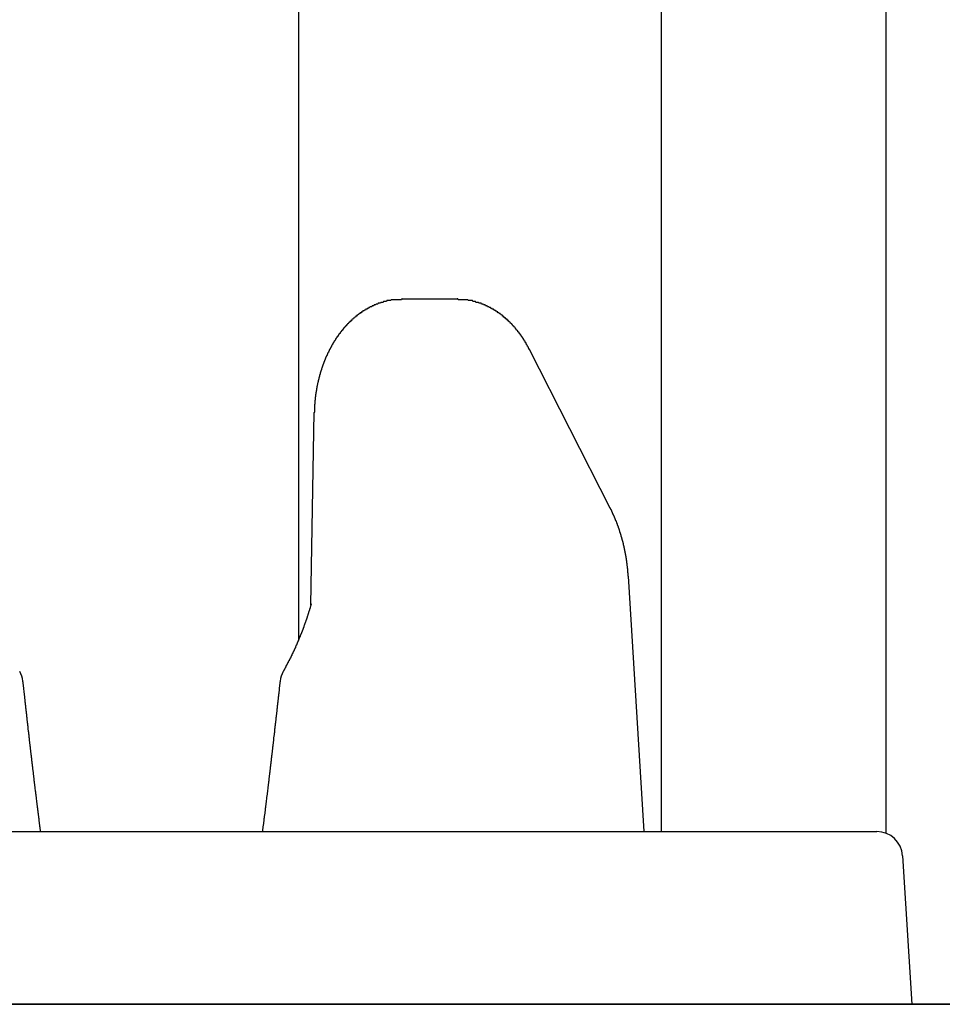
# Model space of a CAD drawing. Extents: x 0 to 990, y 0 to 1595.
# Drawn here: x 144 to 155, y 1308 to 1319 of the extents above; entities that cross this region are included whole.
import ezdxf

# ---------------------------------------------------------------- set-up
doc = ezdxf.new("R2010")
doc.units = 0
doc.layers.get('0').update_dxf_attribs({"linetype": 'CONTINUOUS'})
doc.layers.add('YKK_12', color=2, linetype='CONTINUOUS')
doc.layers.add('YKK_13', color=4, linetype='CONTINUOUS')

msp = doc.modelspace()

# ---------------------------------------------------------------- linework, layer by layer
for points in [[(148.609, 1316.11, 0), (148.605, 1316.11, 0), (148.602, 1316.1, 0), (148.598, 1316.1, 0), (148.594, 1316.1, 0), (148.591, 1316.1, 0), (148.587, 1316.1, 0), (148.583, 1316.1, 0), (148.58, 1316.1, 0), (148.576, 1316.1, 0), (148.573, 1316.1, 0), (148.569, 1316.1, 0), (148.565, 1316.1, 0), (148.562, 1316.1, 0), (148.558, 1316.1, 0), (148.554, 1316.1, 0), (148.551, 1316.1, 0), (148.547, 1316.1, 0), (148.543, 1316.1, 0), (148.54, 1316.1, 0), (148.536, 1316.1, 0), (148.533, 1316.1, 0), (148.529, 1316.1, 0), (148.525, 1316.1, 0), (148.522, 1316.1, 0), (148.518, 1316.1, 0), (148.515, 1316.1, 0), (148.511, 1316.1, 0), (148.507, 1316.1, 0), (148.504, 1316.1, 0), (148.5, 1316.1, 0), (148.496, 1316.1, 0), (148.493, 1316.1, 0), (148.489, 1316.1, 0), (148.486, 1316.1, 0), (148.482, 1316.1, 0), (148.479, 1316.09, 0), (148.475, 1316.09, 0), (148.471, 1316.09, 0), (148.468, 1316.09, 0), (148.464, 1316.09, 0), (148.461, 1316.09, 0), (148.457, 1316.09, 0), (148.453, 1316.09, 0), (148.45, 1316.09, 0), (148.446, 1316.09, 0), (148.443, 1316.09, 0), (148.439, 1316.09, 0), (148.436, 1316.09, 0), (148.432, 1316.09, 0), (148.429, 1316.08, 0), (148.425, 1316.08, 0), (148.422, 1316.08, 0), (148.418, 1316.08, 0), (148.415, 1316.08, 0), (148.411, 1316.08, 0), (148.408, 1316.08, 0), (148.404, 1316.08, 0), (148.401, 1316.08, 0), (148.397, 1316.08, 0), (148.394, 1316.08, 0), (148.39, 1316.07, 0), (148.387, 1316.07, 0), (148.383, 1316.07, 0), (148.38, 1316.07, 0), (148.376, 1316.07, 0), (148.373, 1316.07, 0), (148.369, 1316.07, 0), (148.366, 1316.07, 0), (148.362, 1316.07, 0), (148.359, 1316.06, 0), (148.356, 1316.06, 0), (148.352, 1316.06, 0), (148.349, 1316.06, 0), (148.345, 1316.06, 0), (148.342, 1316.06, 0), (148.339, 1316.06, 0), (148.335, 1316.06, 0), (148.332, 1316.06, 0), (148.328, 1316.05, 0), (148.325, 1316.05, 0), (148.322, 1316.05, 0), (148.318, 1316.05, 0), (148.315, 1316.05, 0), (148.312, 1316.05, 0), (148.308, 1316.05, 0), (148.305, 1316.04, 0), (148.302, 1316.04, 0), (148.298, 1316.04, 0), (148.295, 1316.04, 0), (148.292, 1316.04, 0), (148.288, 1316.04, 0), (148.285, 1316.04, 0), (148.282, 1316.03, 0), (148.278, 1316.03, 0), (148.275, 1316.03, 0), (148.272, 1316.03, 0), (148.269, 1316.03, 0), (148.265, 1316.03, 0), (148.262, 1316.03, 0), (148.259, 1316.02, 0), (148.256, 1316.02, 0), (148.252, 1316.02, 0), (148.249, 1316.02, 0), (148.246, 1316.02, 0), (148.243, 1316.02, 0), (148.24, 1316.02, 0), (148.236, 1316.01, 0), (148.233, 1316.01, 0), (148.23, 1316.01, 0), (148.227, 1316.01, 0), (148.224, 1316.01, 0), (148.221, 1316.01, 0), (148.218, 1316, 0), (148.214, 1316, 0), (148.211, 1316, 0), (148.208, 1316, 0), (148.205, 1316, 0), (148.202, 1315.99, 0), (148.199, 1315.99, 0), (148.196, 1315.99, 0), (148.193, 1315.99, 0), (148.19, 1315.99, 0), (148.187, 1315.99, 0), (148.184, 1315.98, 0), (148.181, 1315.98, 0), (148.178, 1315.98, 0), (148.175, 1315.98, 0), (148.171, 1315.98, 0), (148.168, 1315.97, 0), (148.165, 1315.97, 0), (148.162, 1315.97, 0), (148.16, 1315.97, 0), (148.157, 1315.97, 0), (148.154, 1315.97, 0), (148.151, 1315.96, 0), (148.148, 1315.96, 0), (148.145, 1315.96, 0), (148.142, 1315.96, 0), (148.139, 1315.96, 0), (148.136, 1315.95, 0), (148.133, 1315.95, 0), (148.13, 1315.95, 0), (148.127, 1315.95, 0), (148.124, 1315.95, 0), (148.122, 1315.94, 0), (148.119, 1315.94, 0), (148.116, 1315.94, 0), (148.113, 1315.94, 0), (148.11, 1315.94, 0), (148.107, 1315.93, 0), (148.104, 1315.93, 0), (148.102, 1315.93, 0), (148.099, 1315.93, 0), (148.096, 1315.92, 0), (148.093, 1315.92, 0), (148.091, 1315.92, 0), (148.088, 1315.92, 0), (148.085, 1315.92, 0), (148.082, 1315.91, 0), (148.08, 1315.91, 0), (148.077, 1315.91, 0), (148.074, 1315.91, 0), (148.071, 1315.91, 0), (148.069, 1315.9, 0), (148.066, 1315.9, 0), (148.063, 1315.9, 0), (148.061, 1315.9, 0), (148.058, 1315.89, 0), (148.055, 1315.89, 0), (148.053, 1315.89, 0), (148.05, 1315.89, 0), (148.047, 1315.88, 0), (148.045, 1315.88, 0), (148.042, 1315.88, 0), (148.039, 1315.88, 0), (148.037, 1315.88, 0), (148.034, 1315.87, 0), (148.032, 1315.87, 0), (148.029, 1315.87, 0), (148.027, 1315.87, 0), (148.024, 1315.86, 0), (148.021, 1315.86, 0), (148.019, 1315.86, 0), (148.016, 1315.86, 0), (148.014, 1315.85, 0), (148.011, 1315.85, 0), (148.009, 1315.85, 0), (148.006, 1315.85, 0), (148.004, 1315.85, 0), (148.001, 1315.84, 0), (147.999, 1315.84, 0), (147.997, 1315.84, 0), (147.994, 1315.84, 0), (147.992, 1315.83, 0), (147.989, 1315.83, 0), (147.987, 1315.83, 0), (147.984, 1315.83, 0), (147.982, 1315.82, 0), (147.98, 1315.82, 0), (147.977, 1315.82, 0), (147.975, 1315.82, 0), (147.972, 1315.81, 0), (147.97, 1315.81, 0), (147.968, 1315.81, 0), (147.965, 1315.81, 0), (147.963, 1315.8, 0), (147.961, 1315.8, 0), (147.958, 1315.8, 0), (147.956, 1315.8, 0), (147.954, 1315.79, 0), (147.951, 1315.79, 0), (147.949, 1315.79, 0), (147.947, 1315.79, 0), (147.945, 1315.78, 0), (147.942, 1315.78, 0), (147.94, 1315.78, 0), (147.938, 1315.78, 0), (147.936, 1315.77, 0), (147.933, 1315.77, 0), (147.931, 1315.77, 0), (147.929, 1315.77, 0), (147.927, 1315.76, 0), (147.925, 1315.76, 0), (147.922, 1315.76, 0), (147.92, 1315.75, 0), (147.918, 1315.75, 0), (147.916, 1315.75, 0), (147.914, 1315.75, 0), (147.912, 1315.74, 0), (147.91, 1315.74, 0), (147.907, 1315.74, 0), (147.905, 1315.74, 0), (147.903, 1315.73, 0), (147.901, 1315.73, 0), (147.899, 1315.73, 0), (147.897, 1315.73, 0), (147.895, 1315.72, 0), (147.893, 1315.72, 0), (147.891, 1315.72, 0), (147.889, 1315.71, 0), (147.887, 1315.71, 0), (147.885, 1315.71, 0), (147.883, 1315.71, 0), (147.881, 1315.7, 0), (147.879, 1315.7, 0), (147.877, 1315.7, 0), (147.875, 1315.7, 0), (147.873, 1315.69, 0), (147.871, 1315.69, 0), (147.869, 1315.69, 0), (147.867, 1315.68, 0), (147.865, 1315.68, 0), (147.863, 1315.68, 0), (147.861, 1315.68, 0), (147.859, 1315.67, 0), (147.857, 1315.67, 0), (147.855, 1315.67, 0), (147.853, 1315.67, 0), (147.851, 1315.66, 0), (147.85, 1315.66, 0), (147.848, 1315.66, 0), (147.846, 1315.65, 0), (147.844, 1315.65, 0), (147.842, 1315.65, 0), (147.84, 1315.65, 0), (147.838, 1315.64, 0), (147.837, 1315.64, 0), (147.835, 1315.64, 0), (147.833, 1315.63, 0), (147.831, 1315.63, 0), (147.829, 1315.63, 0), (147.828, 1315.63, 0), (147.826, 1315.62, 0), (147.824, 1315.62, 0), (147.822, 1315.62, 0), (147.82, 1315.62, 0), (147.819, 1315.61, 0), (147.817, 1315.61, 0), (147.815, 1315.61, 0), (147.814, 1315.6, 0), (147.812, 1315.6, 0), (147.81, 1315.6, 0), (147.808, 1315.6, 0), (147.807, 1315.59, 0), (147.805, 1315.59, 0), (147.803, 1315.59, 0), (147.802, 1315.58, 0), (147.8, 1315.58, 0), (147.798, 1315.58, 0), (147.797, 1315.58, 0), (147.795, 1315.57, 0), (147.793, 1315.57, 0), (147.792, 1315.57, 0), (147.79, 1315.56, 0), (147.789, 1315.56, 0), (147.787, 1315.56, 0), (147.785, 1315.55, 0), (147.784, 1315.55, 0), (147.782, 1315.55, 0), (147.781, 1315.55, 0), (147.779, 1315.54, 0), (147.777, 1315.54, 0), (147.776, 1315.54, 0), (147.774, 1315.53, 0), (147.773, 1315.53, 0), (147.771, 1315.53, 0), (147.77, 1315.53, 0), (147.768, 1315.52, 0), (147.767, 1315.52, 0), (147.765, 1315.52, 0), (147.764, 1315.51, 0), (147.762, 1315.51, 0), (147.761, 1315.51, 0), (147.759, 1315.51, 0), (147.758, 1315.5, 0), (147.756, 1315.5, 0), (147.755, 1315.5, 0), (147.754, 1315.49, 0), (147.752, 1315.49, 0), (147.751, 1315.49, 0), (147.749, 1315.48, 0), (147.748, 1315.48, 0), (147.746, 1315.48, 0), (147.745, 1315.48, 0), (147.744, 1315.47, 0), (147.742, 1315.47, 0), (147.741, 1315.47, 0), (147.739, 1315.46, 0), (147.738, 1315.46, 0), (147.737, 1315.46, 0), (147.735, 1315.45, 0), (147.734, 1315.45, 0), (147.733, 1315.45, 0), (147.731, 1315.45, 0), (147.73, 1315.44, 0), (147.729, 1315.44, 0), (147.727, 1315.44, 0), (147.726, 1315.43, 0), (147.725, 1315.43, 0), (147.724, 1315.43, 0), (147.722, 1315.43, 0), (147.721, 1315.42, 0), (147.72, 1315.42, 0), (147.718, 1315.42, 0), (147.717, 1315.41, 0), (147.716, 1315.41, 0), (147.715, 1315.41, 0), (147.713, 1315.4, 0), (147.712, 1315.4, 0), (147.711, 1315.4, 0), (147.71, 1315.39, 0), (147.709, 1315.39, 0), (147.707, 1315.39, 0), (147.706, 1315.39, 0), (147.705, 1315.38, 0), (147.704, 1315.38, 0), (147.703, 1315.38, 0), (147.701, 1315.37, 0), (147.7, 1315.37, 0), (147.699, 1315.37, 0), (147.698, 1315.36, 0), (147.697, 1315.36, 0), (147.696, 1315.36, 0), (147.695, 1315.36, 0), (147.694, 1315.35, 0), (147.692, 1315.35, 0), (147.691, 1315.35, 0), (147.69, 1315.34, 0), (147.689, 1315.34, 0), (147.688, 1315.34, 0), (147.687, 1315.33, 0), (147.686, 1315.33, 0), (147.685, 1315.33, 0), (147.684, 1315.32, 0), (147.683, 1315.32, 0), (147.682, 1315.32, 0), (147.681, 1315.32, 0), (147.68, 1315.31, 0), (147.678, 1315.31, 0), (147.677, 1315.31, 0), (147.676, 1315.3, 0), (147.675, 1315.3, 0), (147.674, 1315.3, 0), (147.673, 1315.29, 0), (147.672, 1315.29, 0), (147.671, 1315.29, 0), (147.67, 1315.29, 0), (147.669, 1315.28, 0), (147.669, 1315.28, 0), (147.668, 1315.28, 0), (147.667, 1315.27, 0), (147.666, 1315.27, 0), (147.665, 1315.27, 0), (147.664, 1315.26, 0), (147.663, 1315.26, 0), (147.662, 1315.26, 0), (147.661, 1315.25, 0), (147.66, 1315.25, 0), (147.659, 1315.25, 0), (147.658, 1315.24, 0), (147.657, 1315.24, 0), (147.657, 1315.24, 0), (147.656, 1315.24, 0), (147.655, 1315.23, 0), (147.654, 1315.23, 0), (147.653, 1315.23, 0), (147.652, 1315.22, 0), (147.651, 1315.22, 0), (147.651, 1315.22, 0), (147.65, 1315.21, 0), (147.649, 1315.21, 0), (147.648, 1315.21, 0), (147.647, 1315.2, 0), (147.646, 1315.2, 0), (147.646, 1315.2, 0), (147.645, 1315.2, 0), (147.644, 1315.19, 0), (147.643, 1315.19, 0), (147.642, 1315.19, 0), (147.642, 1315.18, 0), (147.641, 1315.18, 0), (147.64, 1315.18, 0), (147.639, 1315.17, 0), (147.639, 1315.17, 0), (147.638, 1315.17, 0), (147.637, 1315.16, 0), (147.636, 1315.16, 0), (147.636, 1315.16, 0), (147.635, 1315.15, 0), (147.634, 1315.15, 0), (147.634, 1315.15, 0), (147.633, 1315.15, 0), (147.632, 1315.14, 0), (147.632, 1315.14, 0), (147.631, 1315.14, 0), (147.63, 1315.13, 0), (147.629, 1315.13, 0), (147.629, 1315.13, 0), (147.628, 1315.12, 0), (147.628, 1315.12, 0), (147.627, 1315.12, 0), (147.626, 1315.11, 0), (147.626, 1315.11, 0), (147.625, 1315.11, 0), (147.624, 1315.1, 0), (147.624, 1315.1, 0), (147.623, 1315.1, 0), (147.622, 1315.1, 0), (147.622, 1315.09, 0), (147.621, 1315.09, 0), (147.621, 1315.09, 0), (147.62, 1315.08, 0), (147.62, 1315.08, 0), (147.619, 1315.08, 0), (147.618, 1315.07, 0), (147.618, 1315.07, 0), (147.617, 1315.07, 0), (147.617, 1315.06, 0), (147.616, 1315.06, 0), (147.616, 1315.06, 0), (147.615, 1315.05, 0), (147.615, 1315.05, 0), (147.614, 1315.05, 0), (147.614, 1315.04, 0), (147.613, 1315.04, 0), (147.613, 1315.04, 0), (147.612, 1315.04, 0), (147.612, 1315.03, 0), (147.611, 1315.03, 0), (147.611, 1315.03, 0), (147.61, 1315.02, 0), (147.61, 1315.02, 0), (147.609, 1315.02, 0), (147.609, 1315.01, 0), (147.608, 1315.01, 0), (147.608, 1315.01, 0), (147.607, 1315, 0), (147.607, 1315, 0), (147.607, 1315, 0), (147.606, 1314.99, 0), (147.606, 1314.99, 0), (147.605, 1314.99, 0), (147.605, 1314.98, 0), (147.604, 1314.98, 0), (147.604, 1314.98, 0), (147.604, 1314.98, 0), (147.603, 1314.97, 0), (147.603, 1314.97, 0), (147.603, 1314.97, 0), (147.602, 1314.96, 0), (147.602, 1314.96, 0), (147.602, 1314.96, 0), (147.601, 1314.95, 0), (147.601, 1314.95, 0), (147.6, 1314.95, 0), (147.6, 1314.94, 0), (147.6, 1314.94, 0), (147.6, 1314.94, 0), (147.599, 1314.93, 0), (147.599, 1314.93, 0), (147.599, 1314.93, 0), (147.598, 1314.92, 0), (147.598, 1314.92, 0), (147.598, 1314.92, 0), (147.597, 1314.92, 0), (147.597, 1314.91, 0), (147.597, 1314.91, 0), (147.597, 1314.91, 0), (147.596, 1314.9, 0), (147.596, 1314.9, 0), (147.596, 1314.9, 0), (147.596, 1314.89, 0), (147.595, 1314.89, 0), (147.595, 1314.89, 0), (147.595, 1314.88, 0), (147.595, 1314.88, 0), (147.595, 1314.88, 0), (147.594, 1314.87, 0), (147.594, 1314.87, 0), (147.594, 1314.87, 0), (147.594, 1314.86, 0), (147.594, 1314.86, 0), (147.594, 1314.86, 0), (147.593, 1314.85, 0), (147.593, 1314.85, 0), (147.593, 1314.85, 0), (147.593, 1314.85, 0), (147.593, 1314.84, 0), (147.593, 1314.84, 0), (147.593, 1314.84, 0), (147.593, 1314.83, 0), (147.592, 1314.83, 0), (147.592, 1314.83, 0), (147.592, 1314.82, 0), (147.592, 1314.82, 0), (147.592, 1314.82, 0), (147.592, 1314.81, 0), (147.592, 1314.81, 0), (147.592, 1314.81, 0), (147.592, 1314.8, 0), (147.592, 1314.8, 0), (147.591, 1314.8, 0), (147.591, 1314.79, 0)], [(150.082, 1315.52, 0), (150.081, 1315.53, 0), (150.08, 1315.53, 0), (150.079, 1315.53, 0), (150.077, 1315.53, 0), (150.076, 1315.53, 0), (150.075, 1315.54, 0), (150.074, 1315.54, 0), (150.072, 1315.54, 0), (150.071, 1315.54, 0), (150.07, 1315.55, 0), (150.069, 1315.55, 0), (150.067, 1315.55, 0), (150.066, 1315.55, 0), (150.065, 1315.56, 0), (150.064, 1315.56, 0), (150.062, 1315.56, 0), (150.061, 1315.56, 0), (150.06, 1315.57, 0), (150.058, 1315.57, 0), (150.057, 1315.57, 0), (150.056, 1315.57, 0), (150.055, 1315.57, 0), (150.053, 1315.58, 0), (150.052, 1315.58, 0), (150.051, 1315.58, 0), (150.049, 1315.58, 0), (150.048, 1315.59, 0), (150.047, 1315.59, 0), (150.045, 1315.59, 0), (150.044, 1315.59, 0), (150.043, 1315.6, 0), (150.041, 1315.6, 0), (150.04, 1315.6, 0), (150.039, 1315.6, 0), (150.037, 1315.6, 0), (150.036, 1315.61, 0), (150.035, 1315.61, 0), (150.033, 1315.61, 0), (150.032, 1315.61, 0), (150.031, 1315.62, 0), (150.029, 1315.62, 0), (150.028, 1315.62, 0), (150.026, 1315.62, 0), (150.025, 1315.62, 0), (150.024, 1315.63, 0), (150.022, 1315.63, 0), (150.021, 1315.63, 0), (150.019, 1315.63, 0), (150.018, 1315.64, 0), (150.016, 1315.64, 0), (150.015, 1315.64, 0), (150.014, 1315.64, 0), (150.012, 1315.65, 0), (150.011, 1315.65, 0), (150.009, 1315.65, 0), (150.008, 1315.65, 0), (150.006, 1315.65, 0), (150.005, 1315.66, 0), (150.003, 1315.66, 0), (150.002, 1315.66, 0), (150, 1315.66, 0), (149.999, 1315.67, 0), (149.997, 1315.67, 0), (149.996, 1315.67, 0), (149.994, 1315.67, 0), (149.993, 1315.67, 0), (149.991, 1315.68, 0), (149.99, 1315.68, 0), (149.988, 1315.68, 0), (149.986, 1315.68, 0), (149.985, 1315.69, 0), (149.983, 1315.69, 0), (149.982, 1315.69, 0), (149.98, 1315.69, 0), (149.979, 1315.69, 0), (149.977, 1315.7, 0), (149.975, 1315.7, 0), (149.974, 1315.7, 0), (149.972, 1315.7, 0), (149.971, 1315.71, 0), (149.969, 1315.71, 0), (149.967, 1315.71, 0), (149.966, 1315.71, 0), (149.964, 1315.71, 0), (149.962, 1315.72, 0), (149.961, 1315.72, 0), (149.959, 1315.72, 0), (149.958, 1315.72, 0), (149.956, 1315.72, 0), (149.954, 1315.73, 0), (149.953, 1315.73, 0), (149.951, 1315.73, 0), (149.949, 1315.73, 0), (149.948, 1315.74, 0), (149.946, 1315.74, 0), (149.944, 1315.74, 0), (149.942, 1315.74, 0), (149.941, 1315.74, 0), (149.939, 1315.75, 0), (149.937, 1315.75, 0), (149.936, 1315.75, 0), (149.934, 1315.75, 0), (149.932, 1315.75, 0), (149.93, 1315.76, 0), (149.929, 1315.76, 0), (149.927, 1315.76, 0), (149.925, 1315.76, 0), (149.923, 1315.76, 0), (149.922, 1315.77, 0), (149.92, 1315.77, 0), (149.918, 1315.77, 0), (149.916, 1315.77, 0), (149.915, 1315.78, 0), (149.913, 1315.78, 0), (149.911, 1315.78, 0), (149.909, 1315.78, 0), (149.907, 1315.78, 0), (149.906, 1315.79, 0), (149.904, 1315.79, 0), (149.902, 1315.79, 0), (149.9, 1315.79, 0), (149.898, 1315.79, 0), (149.896, 1315.8, 0), (149.895, 1315.8, 0), (149.893, 1315.8, 0), (149.891, 1315.8, 0), (149.889, 1315.8, 0), (149.887, 1315.81, 0), (149.885, 1315.81, 0), (149.883, 1315.81, 0), (149.882, 1315.81, 0), (149.88, 1315.81, 0), (149.878, 1315.82, 0), (149.876, 1315.82, 0), (149.874, 1315.82, 0), (149.872, 1315.82, 0), (149.87, 1315.82, 0), (149.868, 1315.83, 0), (149.866, 1315.83, 0), (149.864, 1315.83, 0), (149.862, 1315.83, 0), (149.86, 1315.83, 0), (149.858, 1315.84, 0), (149.857, 1315.84, 0), (149.855, 1315.84, 0), (149.853, 1315.84, 0), (149.851, 1315.84, 0), (149.849, 1315.85, 0), (149.847, 1315.85, 0), (149.845, 1315.85, 0), (149.843, 1315.85, 0), (149.841, 1315.85, 0), (149.839, 1315.86, 0), (149.837, 1315.86, 0), (149.835, 1315.86, 0), (149.833, 1315.86, 0), (149.831, 1315.86, 0), (149.829, 1315.86, 0), (149.826, 1315.87, 0), (149.824, 1315.87, 0), (149.822, 1315.87, 0), (149.82, 1315.87, 0), (149.818, 1315.87, 0), (149.816, 1315.88, 0), (149.814, 1315.88, 0), (149.812, 1315.88, 0), (149.81, 1315.88, 0), (149.808, 1315.88, 0), (149.806, 1315.88, 0), (149.804, 1315.89, 0), (149.801, 1315.89, 0), (149.799, 1315.89, 0), (149.797, 1315.89, 0), (149.795, 1315.89, 0), (149.793, 1315.9, 0), (149.791, 1315.9, 0), (149.789, 1315.9, 0), (149.787, 1315.9, 0), (149.784, 1315.9, 0), (149.782, 1315.9, 0), (149.78, 1315.91, 0), (149.778, 1315.91, 0), (149.776, 1315.91, 0), (149.773, 1315.91, 0), (149.771, 1315.91, 0), (149.769, 1315.92, 0), (149.767, 1315.92, 0), (149.765, 1315.92, 0), (149.762, 1315.92, 0), (149.76, 1315.92, 0), (149.758, 1315.92, 0), (149.756, 1315.93, 0), (149.754, 1315.93, 0), (149.751, 1315.93, 0), (149.749, 1315.93, 0), (149.747, 1315.93, 0), (149.745, 1315.93, 0), (149.742, 1315.94, 0), (149.74, 1315.94, 0), (149.738, 1315.94, 0), (149.735, 1315.94, 0), (149.733, 1315.94, 0), (149.731, 1315.94, 0), (149.729, 1315.95, 0), (149.726, 1315.95, 0), (149.724, 1315.95, 0), (149.722, 1315.95, 0), (149.719, 1315.95, 0), (149.717, 1315.95, 0), (149.715, 1315.96, 0), (149.712, 1315.96, 0), (149.71, 1315.96, 0), (149.708, 1315.96, 0), (149.705, 1315.96, 0), (149.703, 1315.96, 0), (149.7, 1315.96, 0), (149.698, 1315.97, 0), (149.696, 1315.97, 0), (149.693, 1315.97, 0), (149.691, 1315.97, 0), (149.689, 1315.97, 0), (149.686, 1315.97, 0), (149.684, 1315.98, 0), (149.681, 1315.98, 0), (149.679, 1315.98, 0), (149.676, 1315.98, 0), (149.674, 1315.98, 0), (149.672, 1315.98, 0), (149.669, 1315.98, 0), (149.667, 1315.99, 0), (149.664, 1315.99, 0), (149.662, 1315.99, 0), (149.659, 1315.99, 0), (149.657, 1315.99, 0), (149.654, 1315.99, 0), (149.652, 1315.99, 0), (149.649, 1316, 0), (149.647, 1316, 0), (149.645, 1316, 0), (149.642, 1316, 0), (149.64, 1316, 0), (149.637, 1316, 0), (149.635, 1316, 0), (149.632, 1316.01, 0), (149.629, 1316.01, 0), (149.627, 1316.01, 0), (149.624, 1316.01, 0), (149.622, 1316.01, 0), (149.619, 1316.01, 0), (149.617, 1316.01, 0), (149.614, 1316.01, 0), (149.612, 1316.02, 0), (149.609, 1316.02, 0), (149.607, 1316.02, 0), (149.604, 1316.02, 0), (149.601, 1316.02, 0), (149.599, 1316.02, 0), (149.596, 1316.02, 0), (149.594, 1316.03, 0), (149.591, 1316.03, 0), (149.588, 1316.03, 0), (149.586, 1316.03, 0), (149.583, 1316.03, 0), (149.581, 1316.03, 0), (149.578, 1316.03, 0), (149.575, 1316.03, 0), (149.573, 1316.03, 0), (149.57, 1316.04, 0), (149.567, 1316.04, 0), (149.565, 1316.04, 0), (149.562, 1316.04, 0), (149.56, 1316.04, 0), (149.557, 1316.04, 0), (149.554, 1316.04, 0), (149.552, 1316.04, 0), (149.549, 1316.04, 0), (149.546, 1316.05, 0), (149.544, 1316.05, 0), (149.541, 1316.05, 0), (149.538, 1316.05, 0), (149.535, 1316.05, 0), (149.533, 1316.05, 0), (149.53, 1316.05, 0), (149.527, 1316.05, 0), (149.525, 1316.05, 0), (149.522, 1316.06, 0), (149.519, 1316.06, 0), (149.517, 1316.06, 0), (149.514, 1316.06, 0), (149.511, 1316.06, 0), (149.508, 1316.06, 0), (149.506, 1316.06, 0), (149.503, 1316.06, 0), (149.5, 1316.06, 0), (149.497, 1316.06, 0), (149.495, 1316.06, 0), (149.492, 1316.07, 0), (149.489, 1316.07, 0), (149.486, 1316.07, 0), (149.484, 1316.07, 0), (149.481, 1316.07, 0), (149.478, 1316.07, 0), (149.475, 1316.07, 0), (149.472, 1316.07, 0), (149.47, 1316.07, 0), (149.467, 1316.07, 0), (149.464, 1316.07, 0), (149.461, 1316.07, 0), (149.459, 1316.08, 0), (149.456, 1316.08, 0), (149.453, 1316.08, 0), (149.45, 1316.08, 0), (149.447, 1316.08, 0), (149.445, 1316.08, 0), (149.442, 1316.08, 0), (149.439, 1316.08, 0), (149.436, 1316.08, 0), (149.433, 1316.08, 0), (149.43, 1316.08, 0), (149.428, 1316.08, 0), (149.425, 1316.08, 0), (149.422, 1316.09, 0), (149.419, 1316.09, 0), (149.416, 1316.09, 0), (149.413, 1316.09, 0), (149.411, 1316.09, 0), (149.408, 1316.09, 0), (149.405, 1316.09, 0), (149.402, 1316.09, 0), (149.399, 1316.09, 0), (149.396, 1316.09, 0), (149.393, 1316.09, 0), (149.391, 1316.09, 0), (149.388, 1316.09, 0), (149.385, 1316.09, 0), (149.382, 1316.09, 0), (149.379, 1316.09, 0), (149.376, 1316.09, 0), (149.373, 1316.09, 0), (149.37, 1316.1, 0), (149.368, 1316.1, 0), (149.365, 1316.1, 0), (149.362, 1316.1, 0), (149.359, 1316.1, 0), (149.356, 1316.1, 0), (149.353, 1316.1, 0), (149.35, 1316.1, 0), (149.347, 1316.1, 0), (149.344, 1316.1, 0), (149.342, 1316.1, 0), (149.339, 1316.1, 0), (149.336, 1316.1, 0), (149.333, 1316.1, 0), (149.33, 1316.1, 0), (149.327, 1316.1, 0), (149.324, 1316.1, 0), (149.321, 1316.1, 0), (149.318, 1316.1, 0), (149.315, 1316.1, 0), (149.312, 1316.1, 0), (149.31, 1316.1, 0), (149.307, 1316.1, 0), (149.304, 1316.1, 0), (149.301, 1316.1, 0), (149.298, 1316.1, 0), (149.295, 1316.1, 0), (149.292, 1316.1, 0), (149.289, 1316.1, 0), (149.286, 1316.1, 0), (149.283, 1316.1, 0), (149.28, 1316.1, 0), (149.277, 1316.1, 0), (149.275, 1316.1, 0), (149.272, 1316.1, 0), (149.269, 1316.1, 0), (149.266, 1316.1, 0), (149.263, 1316.1, 0), (149.26, 1316.1, 0), (149.257, 1316.1, 0), (149.254, 1316.11, 0), (149.251, 1316.11, 0), (149.248, 1316.11, 0), (149.245, 1316.11, 0)], [(151.226, 1312.9, 0), (151.226, 1312.9, 0), (151.225, 1312.91, 0), (151.225, 1312.91, 0), (151.225, 1312.91, 0), (151.225, 1312.92, 0), (151.224, 1312.92, 0), (151.224, 1312.92, 0), (151.224, 1312.93, 0), (151.224, 1312.93, 0), (151.223, 1312.93, 0), (151.223, 1312.93, 0), (151.223, 1312.94, 0), (151.223, 1312.94, 0), (151.222, 1312.94, 0), (151.222, 1312.95, 0), (151.222, 1312.95, 0), (151.222, 1312.95, 0), (151.221, 1312.96, 0), (151.221, 1312.96, 0), (151.221, 1312.96, 0), (151.22, 1312.97, 0), (151.22, 1312.97, 0), (151.22, 1312.97, 0), (151.22, 1312.98, 0), (151.219, 1312.98, 0), (151.219, 1312.98, 0), (151.219, 1312.99, 0), (151.218, 1312.99, 0), (151.218, 1312.99, 0), (151.218, 1312.99, 0), (151.217, 1313, 0), (151.217, 1313, 0), (151.217, 1313, 0), (151.216, 1313.01, 0), (151.216, 1313.01, 0), (151.216, 1313.01, 0), (151.215, 1313.02, 0), (151.215, 1313.02, 0), (151.215, 1313.02, 0), (151.214, 1313.03, 0), (151.214, 1313.03, 0), (151.214, 1313.03, 0), (151.213, 1313.04, 0), (151.213, 1313.04, 0), (151.212, 1313.04, 0), (151.212, 1313.05, 0), (151.212, 1313.05, 0), (151.211, 1313.05, 0), (151.211, 1313.05, 0), (151.21, 1313.06, 0), (151.21, 1313.06, 0), (151.21, 1313.06, 0), (151.209, 1313.07, 0), (151.209, 1313.07, 0), (151.208, 1313.07, 0), (151.208, 1313.08, 0), (151.207, 1313.08, 0), (151.207, 1313.08, 0), (151.206, 1313.09, 0), (151.206, 1313.09, 0), (151.205, 1313.09, 0), (151.205, 1313.1, 0), (151.205, 1313.1, 0), (151.204, 1313.1, 0), (151.204, 1313.11, 0), (151.203, 1313.11, 0), (151.203, 1313.11, 0), (151.202, 1313.11, 0), (151.201, 1313.12, 0), (151.201, 1313.12, 0), (151.2, 1313.12, 0), (151.2, 1313.13, 0), (151.199, 1313.13, 0), (151.199, 1313.13, 0), (151.198, 1313.14, 0), (151.198, 1313.14, 0), (151.197, 1313.14, 0), (151.197, 1313.15, 0), (151.196, 1313.15, 0), (151.195, 1313.15, 0), (151.195, 1313.16, 0), (151.194, 1313.16, 0), (151.194, 1313.16, 0), (151.193, 1313.17, 0), (151.192, 1313.17, 0), (151.192, 1313.17, 0), (151.191, 1313.17, 0), (151.191, 1313.18, 0), (151.19, 1313.18, 0), (151.189, 1313.18, 0), (151.189, 1313.19, 0), (151.188, 1313.19, 0), (151.188, 1313.19, 0), (151.187, 1313.2, 0), (151.186, 1313.2, 0), (151.186, 1313.2, 0), (151.185, 1313.21, 0), (151.184, 1313.21, 0), (151.184, 1313.21, 0), (151.183, 1313.22, 0), (151.182, 1313.22, 0), (151.182, 1313.22, 0), (151.181, 1313.22, 0), (151.18, 1313.23, 0), (151.18, 1313.23, 0), (151.179, 1313.23, 0), (151.178, 1313.24, 0), (151.177, 1313.24, 0), (151.177, 1313.24, 0), (151.176, 1313.25, 0), (151.175, 1313.25, 0), (151.175, 1313.25, 0), (151.174, 1313.26, 0), (151.173, 1313.26, 0), (151.172, 1313.26, 0), (151.172, 1313.27, 0), (151.171, 1313.27, 0), (151.17, 1313.27, 0), (151.169, 1313.27, 0), (151.169, 1313.28, 0), (151.168, 1313.28, 0), (151.167, 1313.28, 0), (151.166, 1313.29, 0), (151.166, 1313.29, 0), (151.165, 1313.29, 0), (151.164, 1313.3, 0), (151.163, 1313.3, 0), (151.162, 1313.3, 0), (151.162, 1313.31, 0), (151.161, 1313.31, 0), (151.16, 1313.31, 0), (151.159, 1313.31, 0), (151.158, 1313.32, 0), (151.157, 1313.32, 0), (151.157, 1313.32, 0), (151.156, 1313.33, 0), (151.155, 1313.33, 0), (151.154, 1313.33, 0), (151.153, 1313.34, 0), (151.152, 1313.34, 0), (151.151, 1313.34, 0), (151.151, 1313.35, 0), (151.15, 1313.35, 0), (151.149, 1313.35, 0), (151.148, 1313.36, 0), (151.147, 1313.36, 0), (151.146, 1313.36, 0), (151.145, 1313.36, 0), (151.144, 1313.37, 0), (151.144, 1313.37, 0), (151.143, 1313.37, 0), (151.142, 1313.38, 0), (151.141, 1313.38, 0), (151.14, 1313.38, 0), (151.139, 1313.39, 0), (151.138, 1313.39, 0), (151.137, 1313.39, 0), (151.136, 1313.4, 0), (151.135, 1313.4, 0), (151.134, 1313.4, 0), (151.133, 1313.4, 0), (151.132, 1313.41, 0), (151.131, 1313.41, 0), (151.13, 1313.41, 0), (151.129, 1313.42, 0), (151.128, 1313.42, 0), (151.127, 1313.42, 0), (151.126, 1313.43, 0), (151.125, 1313.43, 0), (151.124, 1313.43, 0), (151.123, 1313.44, 0), (151.122, 1313.44, 0), (151.121, 1313.44, 0), (151.12, 1313.44, 0), (151.119, 1313.45, 0), (151.118, 1313.45, 0), (151.117, 1313.45, 0), (151.116, 1313.46, 0), (151.115, 1313.46, 0), (151.114, 1313.46, 0), (151.113, 1313.47, 0), (151.112, 1313.47, 0), (151.111, 1313.47, 0), (151.11, 1313.48, 0), (151.109, 1313.48, 0), (151.108, 1313.48, 0), (151.106, 1313.48, 0), (151.105, 1313.49, 0), (151.104, 1313.49, 0), (151.103, 1313.49, 0), (151.102, 1313.5, 0), (151.101, 1313.5, 0), (151.1, 1313.5, 0), (151.099, 1313.51, 0), (151.097, 1313.51, 0), (151.096, 1313.51, 0), (151.095, 1313.51, 0), (151.094, 1313.52, 0), (151.093, 1313.52, 0), (151.092, 1313.52, 0), (151.09, 1313.53, 0), (151.089, 1313.53, 0), (151.088, 1313.53, 0), (151.087, 1313.54, 0), (151.086, 1313.54, 0), (151.084, 1313.54, 0), (151.083, 1313.54, 0), (151.082, 1313.55, 0), (151.081, 1313.55, 0), (151.08, 1313.55, 0), (151.078, 1313.56, 0), (151.077, 1313.56, 0), (151.076, 1313.56, 0), (151.075, 1313.57, 0), (151.073, 1313.57, 0), (151.072, 1313.57, 0), (151.071, 1313.57, 0), (151.069, 1313.58, 0), (151.068, 1313.58, 0), (151.067, 1313.58, 0), (151.065, 1313.59, 0), (151.064, 1313.59, 0), (151.063, 1313.59, 0), (151.062, 1313.6, 0), (151.06, 1313.6, 0), (151.059, 1313.6, 0), (151.057, 1313.6, 0), (151.056, 1313.61, 0), (151.055, 1313.61, 0), (151.053, 1313.61, 0), (151.052, 1313.62, 0), (151.051, 1313.62, 0), (151.049, 1313.62, 0), (151.048, 1313.63, 0), (151.046, 1313.63, 0), (151.045, 1313.63, 0), (151.044, 1313.63, 0), (151.042, 1313.64, 0), (151.041, 1313.64, 0), (151.039, 1313.64, 0), (151.038, 1313.65, 0), (151.037, 1313.65, 0), (151.035, 1313.65, 0), (151.034, 1313.66, 0), (151.032, 1313.66, 0), (151.031, 1313.66, 0), (151.03, 1313.66, 0), (151.028, 1313.67, 0), (151.027, 1313.67, 0), (151.025, 1313.67, 0), (151.024, 1313.68, 0), (151.022, 1313.68, 0), (151.021, 1313.68, 0), (151.02, 1313.68, 0), (151.018, 1313.69, 0)], [(147.556, 1312.58, 0), (147.555, 1312.58, 0), (147.554, 1312.57, 0), (147.552, 1312.57, 0), (147.551, 1312.57, 0), (147.55, 1312.56, 0), (147.549, 1312.56, 0), (147.548, 1312.55, 0), (147.547, 1312.55, 0), (147.546, 1312.55, 0), (147.545, 1312.54, 0), (147.544, 1312.54, 0), (147.543, 1312.54, 0), (147.542, 1312.53, 0), (147.541, 1312.53, 0), (147.54, 1312.53, 0), (147.538, 1312.52, 0), (147.537, 1312.52, 0), (147.536, 1312.51, 0), (147.535, 1312.51, 0), (147.534, 1312.51, 0), (147.533, 1312.5, 0), (147.532, 1312.5, 0), (147.531, 1312.5, 0), (147.53, 1312.49, 0), (147.529, 1312.49, 0), (147.527, 1312.49, 0), (147.526, 1312.48, 0), (147.525, 1312.48, 0), (147.524, 1312.48, 0), (147.523, 1312.47, 0), (147.522, 1312.47, 0), (147.521, 1312.46, 0), (147.519, 1312.46, 0), (147.518, 1312.46, 0), (147.517, 1312.45, 0), (147.516, 1312.45, 0), (147.515, 1312.45, 0), (147.514, 1312.44, 0), (147.512, 1312.44, 0), (147.511, 1312.44, 0), (147.51, 1312.43, 0), (147.509, 1312.43, 0), (147.508, 1312.43, 0), (147.507, 1312.42, 0), (147.505, 1312.42, 0), (147.504, 1312.41, 0), (147.503, 1312.41, 0), (147.502, 1312.41, 0), (147.501, 1312.4, 0), (147.499, 1312.4, 0), (147.498, 1312.4, 0), (147.497, 1312.39, 0), (147.496, 1312.39, 0), (147.494, 1312.39, 0), (147.493, 1312.38, 0), (147.492, 1312.38, 0), (147.491, 1312.37, 0), (147.489, 1312.37, 0), (147.488, 1312.37, 0), (147.487, 1312.36, 0), (147.486, 1312.36, 0), (147.484, 1312.36, 0), (147.483, 1312.35, 0), (147.482, 1312.35, 0), (147.481, 1312.35, 0), (147.479, 1312.34, 0), (147.478, 1312.34, 0), (147.477, 1312.34, 0), (147.475, 1312.33, 0), (147.474, 1312.33, 0), (147.473, 1312.33, 0), (147.471, 1312.32, 0), (147.47, 1312.32, 0), (147.469, 1312.31, 0), (147.468, 1312.31, 0), (147.466, 1312.31, 0), (147.465, 1312.3, 0), (147.464, 1312.3, 0), (147.462, 1312.3, 0), (147.461, 1312.29, 0), (147.46, 1312.29, 0), (147.458, 1312.29, 0), (147.457, 1312.28, 0), (147.456, 1312.28, 0), (147.454, 1312.28, 0), (147.453, 1312.27, 0), (147.451, 1312.27, 0), (147.45, 1312.26, 0), (147.449, 1312.26, 0), (147.447, 1312.26, 0), (147.446, 1312.25, 0), (147.445, 1312.25, 0), (147.443, 1312.25, 0), (147.442, 1312.24, 0), (147.44, 1312.24, 0), (147.439, 1312.24, 0), (147.438, 1312.23, 0), (147.436, 1312.23, 0), (147.435, 1312.23, 0), (147.433, 1312.22, 0), (147.432, 1312.22, 0), (147.431, 1312.22, 0), (147.429, 1312.21, 0), (147.428, 1312.21, 0), (147.426, 1312.2, 0), (147.425, 1312.2, 0), (147.424, 1312.2, 0), (147.422, 1312.19, 0), (147.421, 1312.19, 0), (147.419, 1312.19, 0), (147.418, 1312.18, 0), (147.416, 1312.18, 0), (147.415, 1312.18, 0), (147.414, 1312.17, 0), (147.412, 1312.17, 0), (147.411, 1312.17, 0), (147.409, 1312.16, 0), (147.408, 1312.16, 0), (147.406, 1312.16, 0), (147.405, 1312.15, 0), (147.403, 1312.15, 0), (147.402, 1312.14, 0), (147.4, 1312.14, 0), (147.399, 1312.14, 0), (147.397, 1312.13, 0), (147.396, 1312.13, 0), (147.394, 1312.13, 0), (147.393, 1312.12, 0), (147.391, 1312.12, 0), (147.39, 1312.12, 0), (147.388, 1312.11, 0), (147.387, 1312.11, 0), (147.385, 1312.11, 0), (147.384, 1312.1, 0), (147.382, 1312.1, 0), (147.381, 1312.1, 0), (147.379, 1312.09, 0), (147.378, 1312.09, 0), (147.376, 1312.09, 0), (147.375, 1312.08, 0), (147.373, 1312.08, 0), (147.372, 1312.07, 0), (147.37, 1312.07, 0), (147.368, 1312.07, 0), (147.367, 1312.06, 0), (147.365, 1312.06, 0), (147.364, 1312.06, 0), (147.362, 1312.05, 0), (147.361, 1312.05, 0), (147.359, 1312.05, 0), (147.357, 1312.04, 0), (147.356, 1312.04, 0), (147.354, 1312.04, 0), (147.353, 1312.03, 0), (147.351, 1312.03, 0), (147.349, 1312.03, 0), (147.348, 1312.02, 0), (147.346, 1312.02, 0), (147.344, 1312.02, 0), (147.343, 1312.01, 0), (147.341, 1312.01, 0), (147.34, 1312.01, 0), (147.338, 1312, 0), (147.336, 1312, 0), (147.335, 1312, 0), (147.333, 1311.99, 0), (147.331, 1311.99, 0), (147.33, 1311.98, 0), (147.328, 1311.98, 0), (147.326, 1311.98, 0), (147.325, 1311.97, 0), (147.323, 1311.97, 0), (147.321, 1311.97, 0), (147.319, 1311.96, 0), (147.318, 1311.96, 0), (147.316, 1311.96, 0), (147.314, 1311.95, 0), (147.313, 1311.95, 0), (147.311, 1311.95, 0), (147.309, 1311.94, 0), (147.307, 1311.94, 0), (147.306, 1311.94, 0), (147.304, 1311.93, 0), (147.302, 1311.93, 0), (147.3, 1311.93, 0), (147.299, 1311.92, 0), (147.297, 1311.92, 0), (147.295, 1311.92, 0), (147.293, 1311.91, 0), (147.292, 1311.91, 0), (147.29, 1311.91, 0), (147.288, 1311.9, 0), (147.286, 1311.9, 0), (147.285, 1311.9, 0), (147.283, 1311.89, 0), (147.281, 1311.89, 0), (147.279, 1311.89, 0), (147.277, 1311.88, 0), (147.276, 1311.88, 0), (147.274, 1311.88, 0), (147.272, 1311.87, 0), (147.27, 1311.87, 0), (147.268, 1311.87, 0), (147.267, 1311.86, 0), (147.265, 1311.86, 0), (147.263, 1311.86, 0), (147.261, 1311.85, 0), (147.259, 1311.85, 0), (147.258, 1311.84, 0), (147.256, 1311.84, 0), (147.254, 1311.84, 0), (147.252, 1311.83, 0), (147.25, 1311.83, 0), (147.249, 1311.83, 0), (147.247, 1311.82, 0), (147.245, 1311.82, 0), (147.243, 1311.82, 0), (147.241, 1311.81, 0), (147.239, 1311.81, 0), (147.238, 1311.81, 0), (147.236, 1311.8, 0), (147.234, 1311.8, 0), (147.232, 1311.8, 0)], [(144.423, 1309.94, 0), (144.421, 1309.95, 0), (144.42, 1309.96, 0), (144.419, 1309.98, 0), (144.417, 1309.99, 0), (144.416, 1310, 0), (144.415, 1310.01, 0), (144.413, 1310.02, 0), (144.412, 1310.03, 0), (144.411, 1310.04, 0), (144.409, 1310.05, 0), (144.408, 1310.06, 0), (144.407, 1310.07, 0), (144.405, 1310.09, 0), (144.404, 1310.1, 0), (144.403, 1310.11, 0), (144.401, 1310.12, 0), (144.4, 1310.13, 0), (144.398, 1310.14, 0), (144.397, 1310.15, 0), (144.396, 1310.16, 0), (144.394, 1310.17, 0), (144.393, 1310.18, 0), (144.392, 1310.19, 0), (144.39, 1310.21, 0), (144.389, 1310.22, 0), (144.388, 1310.23, 0), (144.386, 1310.24, 0), (144.385, 1310.25, 0), (144.384, 1310.26, 0), (144.382, 1310.27, 0), (144.381, 1310.28, 0), (144.38, 1310.29, 0), (144.378, 1310.3, 0), (144.377, 1310.32, 0), (144.376, 1310.33, 0), (144.374, 1310.34, 0), (144.373, 1310.35, 0), (144.372, 1310.36, 0), (144.37, 1310.37, 0), (144.369, 1310.38, 0), (144.368, 1310.39, 0), (144.366, 1310.4, 0), (144.365, 1310.41, 0), (144.364, 1310.42, 0), (144.362, 1310.44, 0), (144.361, 1310.45, 0), (144.36, 1310.46, 0), (144.358, 1310.47, 0), (144.357, 1310.48, 0), (144.356, 1310.49, 0), (144.354, 1310.5, 0), (144.353, 1310.51, 0), (144.352, 1310.52, 0), (144.35, 1310.53, 0), (144.349, 1310.54, 0), (144.348, 1310.56, 0), (144.346, 1310.57, 0), (144.345, 1310.58, 0), (144.344, 1310.59, 0), (144.342, 1310.6, 0), (144.341, 1310.61, 0), (144.34, 1310.62, 0), (144.339, 1310.63, 0), (144.337, 1310.64, 0), (144.336, 1310.65, 0), (144.335, 1310.67, 0), (144.333, 1310.68, 0), (144.332, 1310.69, 0), (144.331, 1310.7, 0), (144.329, 1310.71, 0), (144.328, 1310.72, 0), (144.327, 1310.73, 0), (144.326, 1310.74, 0), (144.324, 1310.75, 0), (144.323, 1310.76, 0), (144.322, 1310.77, 0), (144.32, 1310.79, 0), (144.319, 1310.8, 0), (144.318, 1310.81, 0), (144.317, 1310.82, 0), (144.315, 1310.83, 0), (144.314, 1310.84, 0), (144.313, 1310.85, 0), (144.311, 1310.86, 0), (144.31, 1310.87, 0), (144.309, 1310.88, 0), (144.308, 1310.9, 0), (144.306, 1310.91, 0), (144.305, 1310.92, 0), (144.304, 1310.93, 0), (144.303, 1310.94, 0), (144.301, 1310.95, 0), (144.3, 1310.96, 0), (144.299, 1310.97, 0), (144.297, 1310.98, 0), (144.296, 1310.99, 0), (144.295, 1311, 0), (144.294, 1311.02, 0), (144.292, 1311.03, 0), (144.291, 1311.04, 0), (144.29, 1311.05, 0), (144.289, 1311.06, 0), (144.287, 1311.07, 0), (144.286, 1311.08, 0), (144.285, 1311.09, 0), (144.284, 1311.1, 0), (144.283, 1311.11, 0), (144.281, 1311.13, 0), (144.28, 1311.14, 0), (144.279, 1311.15, 0), (144.278, 1311.16, 0), (144.276, 1311.17, 0), (144.275, 1311.18, 0), (144.274, 1311.19, 0), (144.273, 1311.2, 0), (144.271, 1311.21, 0), (144.27, 1311.22, 0), (144.269, 1311.23, 0), (144.268, 1311.25, 0), (144.267, 1311.26, 0), (144.265, 1311.27, 0), (144.264, 1311.28, 0), (144.263, 1311.29, 0), (144.262, 1311.3, 0), (144.26, 1311.31, 0), (144.259, 1311.32, 0), (144.258, 1311.33, 0), (144.257, 1311.34, 0), (144.256, 1311.36, 0), (144.254, 1311.37, 0), (144.253, 1311.38, 0), (144.252, 1311.39, 0), (144.251, 1311.4, 0), (144.25, 1311.41, 0), (144.248, 1311.42, 0), (144.247, 1311.43, 0), (144.246, 1311.44, 0), (144.245, 1311.45, 0), (144.243, 1311.47, 0), (144.242, 1311.48, 0), (144.241, 1311.49, 0), (144.24, 1311.5, 0), (144.239, 1311.51, 0), (144.237, 1311.52, 0), (144.236, 1311.53, 0), (144.235, 1311.54, 0), (144.234, 1311.55, 0), (144.233, 1311.56, 0), (144.231, 1311.57, 0), (144.23, 1311.59, 0), (144.229, 1311.6, 0), (144.228, 1311.61, 0), (144.227, 1311.62, 0), (144.225, 1311.63, 0), (144.224, 1311.64, 0), (144.223, 1311.65, 0), (144.222, 1311.66, 0), (144.221, 1311.67, 0), (144.219, 1311.68, 0)], [(147.195, 1311.68, 0), (147.194, 1311.67, 0), (147.193, 1311.66, 0), (147.191, 1311.65, 0), (147.19, 1311.64, 0), (147.189, 1311.63, 0), (147.188, 1311.62, 0), (147.186, 1311.61, 0), (147.185, 1311.6, 0), (147.184, 1311.59, 0), (147.183, 1311.57, 0), (147.182, 1311.56, 0), (147.18, 1311.55, 0), (147.179, 1311.54, 0), (147.178, 1311.53, 0), (147.177, 1311.52, 0), (147.176, 1311.51, 0), (147.174, 1311.5, 0), (147.173, 1311.49, 0), (147.172, 1311.48, 0), (147.171, 1311.46, 0), (147.169, 1311.45, 0), (147.168, 1311.44, 0), (147.167, 1311.43, 0), (147.166, 1311.42, 0), (147.164, 1311.41, 0), (147.163, 1311.4, 0), (147.162, 1311.39, 0), (147.161, 1311.38, 0), (147.16, 1311.37, 0), (147.158, 1311.36, 0), (147.157, 1311.34, 0), (147.156, 1311.33, 0), (147.155, 1311.32, 0), (147.153, 1311.31, 0), (147.152, 1311.3, 0), (147.151, 1311.29, 0), (147.15, 1311.28, 0), (147.149, 1311.27, 0), (147.147, 1311.26, 0), (147.146, 1311.25, 0), (147.145, 1311.23, 0), (147.144, 1311.22, 0), (147.142, 1311.21, 0), (147.141, 1311.2, 0), (147.14, 1311.19, 0), (147.139, 1311.18, 0), (147.137, 1311.17, 0), (147.136, 1311.16, 0), (147.135, 1311.15, 0), (147.134, 1311.14, 0), (147.132, 1311.13, 0), (147.131, 1311.11, 0), (147.13, 1311.1, 0), (147.129, 1311.09, 0), (147.127, 1311.08, 0), (147.126, 1311.07, 0), (147.125, 1311.06, 0), (147.124, 1311.05, 0), (147.123, 1311.04, 0), (147.121, 1311.03, 0), (147.12, 1311.02, 0), (147.119, 1311, 0), (147.118, 1310.99, 0), (147.116, 1310.98, 0), (147.115, 1310.97, 0), (147.114, 1310.96, 0), (147.112, 1310.95, 0), (147.111, 1310.94, 0), (147.11, 1310.93, 0), (147.109, 1310.92, 0), (147.107, 1310.91, 0), (147.106, 1310.9, 0), (147.105, 1310.88, 0), (147.104, 1310.87, 0), (147.102, 1310.86, 0), (147.101, 1310.85, 0), (147.1, 1310.84, 0), (147.099, 1310.83, 0), (147.097, 1310.82, 0), (147.096, 1310.81, 0), (147.095, 1310.8, 0), (147.094, 1310.79, 0), (147.092, 1310.77, 0), (147.091, 1310.76, 0), (147.09, 1310.75, 0), (147.088, 1310.74, 0), (147.087, 1310.73, 0), (147.086, 1310.72, 0), (147.085, 1310.71, 0), (147.083, 1310.7, 0), (147.082, 1310.69, 0), (147.081, 1310.68, 0), (147.079, 1310.67, 0), (147.078, 1310.65, 0), (147.077, 1310.64, 0), (147.076, 1310.63, 0), (147.074, 1310.62, 0), (147.073, 1310.61, 0), (147.072, 1310.6, 0), (147.07, 1310.59, 0), (147.069, 1310.58, 0), (147.068, 1310.57, 0), (147.066, 1310.56, 0), (147.065, 1310.55, 0), (147.064, 1310.53, 0), (147.063, 1310.52, 0), (147.061, 1310.51, 0), (147.06, 1310.5, 0), (147.059, 1310.49, 0), (147.057, 1310.48, 0), (147.056, 1310.47, 0), (147.055, 1310.46, 0), (147.053, 1310.45, 0), (147.052, 1310.44, 0), (147.051, 1310.42, 0), (147.049, 1310.41, 0), (147.048, 1310.4, 0), (147.047, 1310.39, 0), (147.045, 1310.38, 0), (147.044, 1310.37, 0), (147.043, 1310.36, 0), (147.041, 1310.35, 0), (147.04, 1310.34, 0), (147.039, 1310.33, 0), (147.037, 1310.32, 0), (147.036, 1310.3, 0), (147.035, 1310.29, 0), (147.033, 1310.28, 0), (147.032, 1310.27, 0), (147.031, 1310.26, 0), (147.029, 1310.25, 0), (147.028, 1310.24, 0), (147.026, 1310.23, 0), (147.025, 1310.22, 0), (147.024, 1310.21, 0), (147.022, 1310.19, 0), (147.021, 1310.18, 0), (147.02, 1310.17, 0), (147.018, 1310.16, 0), (147.017, 1310.15, 0), (147.015, 1310.14, 0), (147.014, 1310.13, 0), (147.013, 1310.12, 0), (147.011, 1310.11, 0), (147.01, 1310.1, 0), (147.009, 1310.09, 0), (147.007, 1310.07, 0), (147.006, 1310.06, 0), (147.004, 1310.05, 0), (147.003, 1310.04, 0), (147.002, 1310.03, 0), (147, 1310.02, 0), (146.999, 1310.01, 0), (146.997, 1310, 0), (146.996, 1309.99, 0), (146.995, 1309.98, 0), (146.993, 1309.97, 0), (146.992, 1309.95, 0), (146.991, 1309.94, 0)]]:
    msp.add_polyline3d(points)
at = {"layer": 'YKK_12'}
for p, q in [((147.406683, 1370.293011), (147.406683, 1312.156331)), ((151.606683, 1370.293011), (151.606683, 1309.94274)), ((154.206683, 1370.293011), (154.206683, 1309.923938)), ((149.206683, 1307.94274), (66.206683, 1307.94274)), ((168.206683, 1307.94274), (85.206683, 1307.94274)), ((149.206683, 1307.94274), (104.206683, 1307.94274))]:
    msp.add_line(p, q, dxfattribs=at)
at = {"layer": 'YKK_13', "linetype": 'Continuous'}
for p, q in [((149.24538, 1316.105193), (148.608951, 1316.105193)), ((151.01814, 1313.687686), (150.082395, 1315.523013)), ((147.552535, 1312.569662), (147.591367, 1314.794359)), ((151.225821, 1312.899794), (151.33755, 1311.073039)), ((151.33755, 1311.073039), (151.406682, 1309.94274)), ((138.009914, 1309.94274), (153.403451, 1309.94274)), ((153.403451, 1309.94274), (154.102145, 1309.94274)), ((154.401586, 1309.661055), (154.506682, 1307.94274)), ((46.706683, 1307.94274), (168.706683, 1307.94274)), ((153.508547, 1307.94274), (137.904817, 1307.94274)), ((154.506682, 1307.94274), (153.508547, 1307.94274))]:
    msp.add_line(p, q, dxfattribs=at)
for centre, start, end in [((143.919508, 1311.650713), 6.369161, 29.277284), ((147.493856, 1311.650713), 150.722716, 173.630839), ((154.102145, 1309.64274), 3.5, 90)]:
    msp.add_arc(centre, 0.3, start, end, dxfattribs=at)

doc.saveas('drawing.dxf')
